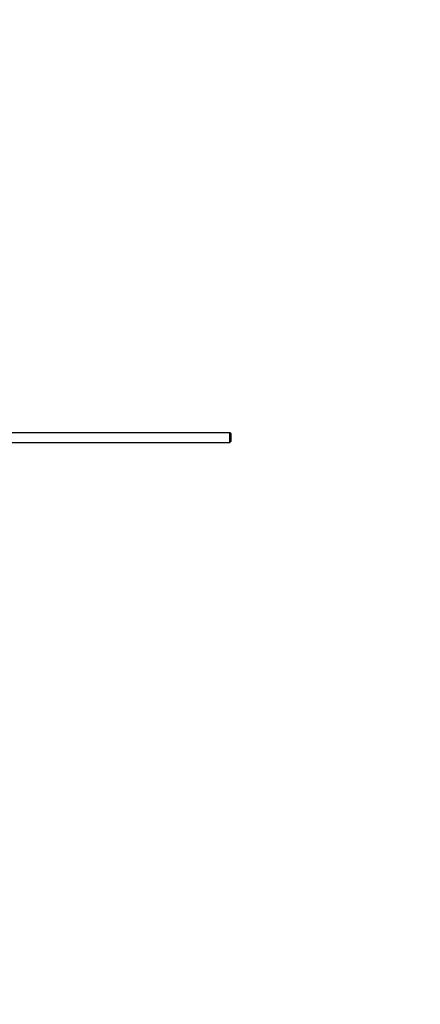
# Model space of a CAD drawing. Units: millimetres. Extents: x 0 to 1165, y 0 to 1691.
# Drawn here: x 341 to 547, y 734 to 1242 of the extents above; entities that cross this region are included whole.
import ezdxf
from ezdxf import colors
from ezdxf.entities.mleader import LeaderData, LeaderLine
from ezdxf.math import Vec2, Vec3

# ---------------------------------------------------------------- set-up
doc = ezdxf.new("R2010")
doc.units = ezdxf.units.MM
doc.layers.add('DV4_Défaut', color=7, linetype='Continuous')
doc.layers.add('Défaut', color=7, linetype='Continuous')

# ---------------------------------------------------------------- blocks, each defined once
blk = doc.blocks.new('_DOT')
at = {"color": 0}
blk.add_line((0, 0), (-1, 0), dxfattribs=at)
at = {"color": 0, "const_width": 0.333}
blk.add_lwpolyline([(-0.1665, 0, 1), (0.1665, 0, 1)], format="xyb", close=True, dxfattribs=at)
blk = doc.blocks.new('SE3')
at = {"layer": 'DV4_Défaut', "color": 7, "linetype": 'Continuous'}
for p, q in [((449.29, 1029), (329.89, 1029)), ((449.29, 1024), (449.29, 1029)), ((449.89, 1028.4), (449.29, 1029)), ((449.89, 1024.6), (449.89, 1028.4)), ((329.89, 1024), (449.29, 1024)), ((449.29, 1024), (449.89, 1024.6))]:
    blk.add_line(p, q, dxfattribs=at)

msp = doc.modelspace()

# ---------------------------------------------------------------- block references
at = {"layer": 'Défaut'}
msp.add_blockref('SE3', (0, 0), dxfattribs=at)

# ---------------------------------------------------------------- leaders
at = {"layer": 'Défaut', "color": 7, "linetype": 'Continuous'}
ml = msp.add_multileader_mtext('Standard', dxfattribs=at)
ml.set_content('{\\pxsm0.9;\\fSolid Edge ISO|b1||i0||c0|p34;\\W1.;16/12/2020\\P}', color=256)
ml.set_leader_properties()
ml.set_arrow_properties(name='DOT')
ml.build(insert=Vec2(0, 0))
ml.multileader.update_dxf_attribs({"leader_type": 0, "dogleg_length": 0, "arrow_head_size": 12})
ctx = ml.context
ctx.base_point, ctx.char_height, ctx.arrow_head_size, ctx.landing_gap_size = Vec3(993.44, 1684.18), 12, 12, 4.2
notes = []
notes.append((ctx, [(0, (0, 0, 0), (0, 0), (1, 0), 1, [])]))
ctx.mtext.insert = Vec3(995.44, 1690.3)
for ctx, leaders in notes:
    for number, flags, end, landing, length, lines in leaders:
        leader = LeaderData()
        leader.index, (leader.has_last_leader_line, leader.has_dogleg_vector, leader.attachment_direction) = number, flags
        leader.last_leader_point, leader.dogleg_vector, leader.dogleg_length = Vec3(end), Vec3(landing), length
        for number, points, colour, breaks in lines:
            line = LeaderLine()
            line.index, line.vertices, line.color, line.breaks = number, Vec3.list(points), colors.encode_raw_color(colour), breaks
            leader.lines.append(line)
        ctx.leaders.append(leader)

doc.saveas('drawing.dxf')
